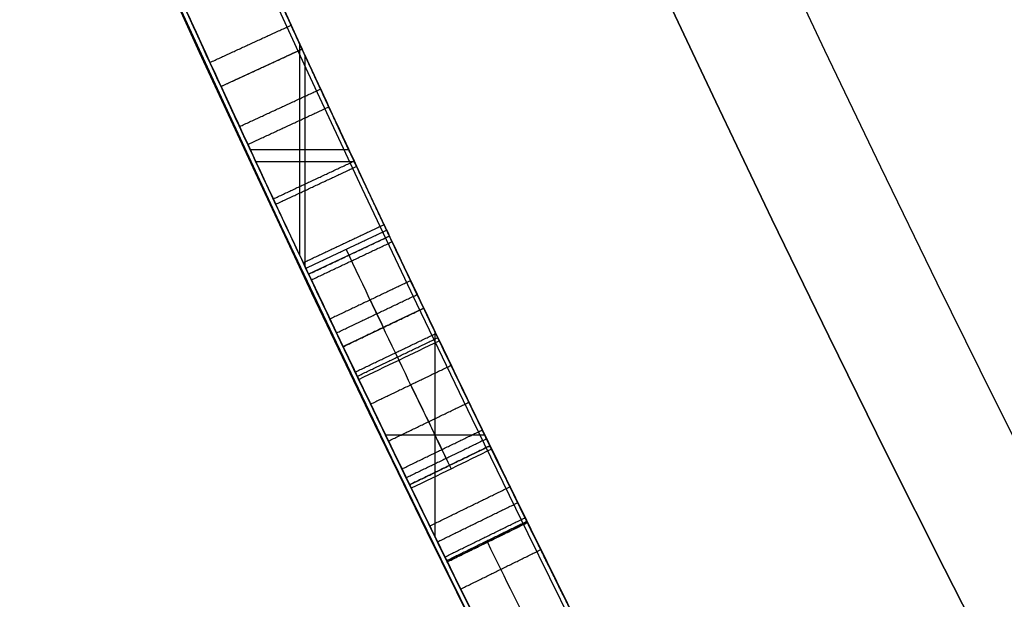
# Model space of a CAD drawing. Units: millimetres. Extents: x -68 to 67, y -67 to 68.
# Drawn here: x -22 to -21, y -11 to -10 of the extents above; entities that cross this region are included whole.
import ezdxf

# ---------------------------------------------------------------- set-up
doc = ezdxf.new("R2010")
doc.units = ezdxf.units.MM
doc.layers.add('Livello 01', color=18, linetype='Continuous', true_color=0x000000)

# ---------------------------------------------------------------- blocks, each defined once
blk = doc.blocks.new('10CI16160YY')
at = {"layer": 'Livello 01'}
for centre, radius in [((0, 0, -26), 29.95), ((0, 0, -35.5), 24), ((0, 0, -32.24999999999999), 24), ((0, 0, -36), 23.5), ((0, 0, -28.5), 22.9), ((0, 0, -26), 22.9), ((0, 0, -27.24999999999999), 22.9)]:
    blk.add_circle(centre, radius, dxfattribs=at)
at = {"layer": 'Livello 01', "extrusion": (0, 0, -1)}
blk.add_circle((0, 0), 29.95, dxfattribs=at)
at = {"layer": 'Livello 01'}
for centre, radius, end in [((0, 0, -13), 29.95, 157.0149300520286), ((0, 0, -29), 24, 180)]:
    blk.add_arc(centre, radius, 0, end, dxfattribs=at)
at = {"layer": 'Livello 01', "extrusion": (0, 0, -1)}
blk.add_arc((0, 0, 28.5), 23.5, 1.4e-14, 180, dxfattribs=at)
blk = doc.blocks.new('10PT01360YY_oa_0')
at = {"layer": 'Livello 01', "extrusion": (0, 0, -1)}
for centre in [(0, 0, -0.199999999999999), (0, 0, -0.099999999999999)]:
    blk.add_circle(centre, 24, dxfattribs=at)
at = {"layer": 'Livello 01'}
blk.add_circle((0, 0), 24, dxfattribs=at)
blk = doc.blocks.new('10OR1116000')
at = {"layer": 'Livello 01', "color": 250, "true_color": 0x333333}
for centre, radius in [((0, 0, 0.89), 23.865), ((0, 0, 1.78), 22.975), ((0, 0), 22.975), ((0, 0, 0.89), 22.085)]:
    blk.add_circle(centre, radius, dxfattribs=at)
blk = doc.blocks.new('10PM04460YY_oa_1')
at = {"layer": 'Livello 01'}
for centre, radius in [((0, 0, -10.5), 26.25), ((0, 0, -8.99999999999999), 24)]:
    blk.add_circle(centre, radius, dxfattribs=at)
at = {"layer": 'Livello 01', "extrusion": (0, 0, -1)}
for centre, radius in [((0, 0, 8.99999999999999), 26.25), ((0, 0, 9.749999999999995), 26.25), ((0, 0, -1.5), 24), ((9e-16, 0, 3.749999999999995), 24), ((0, 0), 22.5), ((0, 0, 10.5), 22.5), ((0, 0, 5.250000000000001), 22.5)]:
    blk.add_circle(centre, radius, dxfattribs=at)
blk = doc.blocks.new('10PM06160YY_oa_2')
at = {"layer": 'Livello 01'}
for p, q in [((-10.21454172592729, 22.15904188653681, 35.32648861403455), (-10.2564046018532, 22.2498576319734, 35.32648861403455)), ((-10.3270232375279, 22.10684489138054, 36.628679335684), (-10.3270232375279, 22.21716883519495, 36.628679335684)), ((-10.3404989370861, 22.10054482885255, 35.2240401604263), (-10.3404989370861, 22.21090006578124, 35.2240401604263)), ((-10.23547316389024, 22.2044497592551, 35.42893706764281), (-10.23547316389024, 22.2044497592551, 35.2240401604263)), ((-10.44518800117028, 22.1618602021628, 36.628679335684), (-10.20842555832148, 22.1618602021628, 36.628679335684)), ((-10.42373591906839, 22.0614081483826, 35.92635974805515), (-10.4664561482449, 22.1518237555481, 35.92635974805515)), ((-10.45839047060597, 22.155632890178, 35.2240401604263), (-10.22193383052664, 22.155632890178, 35.2240401604263)), ((-10.50459011641751, 22.0230240086611, 32.33035459341595), (-10.5476417152553, 22.1132823037786, 32.33035459341595)), ((-10.44509603365665, 22.10661595196535, 36.628679335684), (-10.44509603365665, 22.10661595196535, 35.2240401604263)), ((-10.64660560655805, 21.95472133866439, 32.2369267583644), (-10.64660560655805, 22.06580587829068, 32.2369267583644)), ((-10.64660560655805, 21.95472133866439, 32.4237824284675), (-10.64660560655805, 22.06580587829068, 32.4237824284675)), ((-10.5261159158364, 22.06815315621985, 32.4237824284675), (-10.5261159158364, 22.06815315621985, 32.2369267583644)), ((-10.76127690756868, 22.01010947993285, 32.2369267583644), (-10.53162288924977, 22.01010947993285, 32.2369267583644)), ((-10.76127690756868, 22.01010947993285, 32.4237824284675), (-10.53162288924977, 22.01010947993285, 32.4237824284675)), ((-10.74458590854879, 21.90693665608711, 31.99208139753965), (-10.7886210966986, 21.9967191833662, 31.99208139753965)), ((-10.76660350262369, 21.95182791972665, 32.2369267583644), (-10.76660350262369, 21.95182791972665, 31.7472360367149))]:
    blk.add_line(p, q, dxfattribs=at)
at = {"layer": 'Livello 01', "extrusion": (0, 0, -1)}
for centre, radius in [((-3.3e-15, 0, -3.00000000000002), 28.5), ((-3.3e-15, 0), 28.5), ((-3.3e-15, 0, -1.50000000000002), 28.5), ((0, 0, -12.375), 26.75), ((0, 0, -7.687500000000007), 26.75), ((0, 0, -100), 24.5), ((0, 0, -56.75), 24.5), ((0, 0, -12), 23.188)]:
    blk.add_circle(centre, radius, dxfattribs=at)
at = {"layer": 'Livello 01'}
for centre, radius in [((0, 0, 13.5), 24.5), ((0, 0, 3.00000000000002), 24.5), ((0, 0), 24.5), ((0, 0, 1.50000000000002), 24.5), ((0, 0, 56), 23.2), ((0, 0, 10), 23.188), ((0, 2e-16, 11), 23.188), ((0, 0, 6.500000000000012), 23.188)]:
    blk.add_circle(centre, radius, dxfattribs=at)
at = {"layer": 'Livello 01', "extrusion": (0, 0, -1)}
for centre, radius, start, end in [((0, 0, -3.00000000000002), 26.75, 1.4e-14, 180), ((1.9e-15, -7.1e-15, -42.75), 24.49999999999997, 47.02864357636389, 132.9713564236362), ((1.9e-15, -7.1e-15, -22.75), 24.49999999999997, 47.02864357636389, 132.9713564236362), ((0, 5.3e-15, -43.25), 24.40000000000001, 47.0286435763639, 132.9713564236361), ((0, 5.3e-15, -42.75), 24.40000000000001, 47.0286435763639, 132.9713564236361), ((0, 5.3e-15, -23.25), 24.40000000000001, 47.0286435763639, 132.9713564236361), ((0, 5.3e-15, -22.75), 24.40000000000001, 47.0286435763639, 132.9713564236361), ((0, 0, -43), 24.4, 47.02864357636392, 132.9713564236361), ((0, 0, -23), 24.4, 47.02864357636392, 132.9713564236361), ((0, 0, -100), 23.4, 0, 270), ((1.375611e-10, 3.033165e-10, -35.2240401604263), 24.49999999966696, 64.70985887285, 65.2519544392161), ((3.874447e-10, 8.280949e-10, -36.628679335684), 24.39999999908573, 64.70985887285403, 65.32162212466004), ((-2.637535e-10, -5.475158e-10, -35.2240401604263), 24.4000000006077, 64.7098588728514, 65.25195443919662), ((-2.643219e-10, -5.431957e-10, -32.2369267583644), 24.5000000006041, 63.87366528684065, 64.49968948456952), ((7.5318e-12, 1.2335e-11, -30.0139886140345), 24.3999999999856, 62.00895371300054, 64.74318553160639), ((3.034302e-10, 6.336904e-10, -32.4237824284675), 24.3999999992974, 63.87366528682066, 64.49968948458304), ((3.034302e-10, 6.336904e-10, -32.2369267583644), 24.3999999992974, 63.87366528682066, 64.49968948458304), ((-9.9476e-12, -2.28511e-11, -29.8181123253747), 24.40000000002489, 62.04648910301388, 64.09834376698093)]:
    blk.add_arc(centre, radius, start, end, dxfattribs=at)
at = {"layer": 'Livello 01'}
for centre, radius, start, end in [((-1.9e-15, -7.1e-15, 43.25), 24.49999999999997, 47.02864357636386, 132.9713564236361), ((-1.9e-15, -7.1e-15, 23.25), 24.49999999999997, 47.02864357636386, 132.9713564236361), ((0, 0, 3.00000000000002), 23.188, 90, 0), ((3.3e-15, 0, 12), 23, 90, 269.9999999999999), ((-3.228706e-10, 6.939445e-10, 36.628679335684), 24.4999999992346, 114.6783778753463, 115.2901411271485), ((-1.14539e-11, 2.44427e-11, 30.0139886140345), 24.49999999997301, 115.2568144683974, 117.9910462870047), ((2.643219e-10, -5.431957e-10, 32.4237824284675), 24.5000000006041, 115.5003105154305, 116.1263347131593), ((-4.57021e-11, 8.71978e-11, 29.8181123253747), 24.49999999990155, 115.9016562330146, 117.9535108969919)]:
    blk.add_arc(centre, radius, start, end, dxfattribs=at)
for points, degree, knots in [([(-9.11078610983702, 22.7429896113242, 33.218885762741), (-9.158554049698445, 22.72385389133347, 33.3972186946287), (-9.408340770628458, 22.62363860737154, 33.68864256815994), (-9.952944197527511, 22.3898019796179, 33.70885067296171), (-10.38623473441102, 22.19007770511935, 33.3659029221895), (-10.43183953000514, 22.16796343345282, 32.7717733971743), (-10.17798284852154, 22.28745683019839, 32.2620037059186), (-9.640370769644042, 22.52647740302711, 32.14339518506339), (-9.153305957466339, 22.72668004792388, 32.422429351877), (-9.095965337507689, 22.74892296360182, 32.8167990252365), (-9.10434274618312, 22.7455697479756, 33.0011020160964)], 3, [-4.720884067578386, -4.720884067578386, -4.720884067578386, -4.720884067578386, -4.13077379220171, -3.540663250458607, -2.950552708715504, -2.360442166972401, -1.770331625229309, -1.180221083486206, -0.5901105417431008, 0, 0, 0, 0]), ([(-9.06718216354564, 22.6527306877798, 33.0011020160964), (-9.058855663169364, 22.6560635264003, 32.8171682577843), (-9.11528762069092, 22.63417846023191, 32.42363684513069), (-9.600435904811958, 22.43479463890831, 32.14303608787489), (-10.13730026637983, 22.19609738802121, 32.26249024874589), (-10.38895986990664, 22.0776210693549, 32.7721274439735), (-10.34424834949032, 22.099309901596, 33.3644497146971), (-9.913450672927372, 22.29791940176079, 33.7089253467194), (-9.369346371728255, 22.5315521650941, 33.68863471509211), (-9.121079420255622, 22.63114063320532, 33.39687091195898), (-9.07359922775605, 22.6501610822984, 33.218885762741)], 3, [-4.711499416949152, -4.711499416949152, -4.711499416949152, -4.711499416949152, -4.122561956535963, -3.533624496122769, -2.944687035709583, -2.355749575296396, -1.76681211488321, -1.177874654470012, -0.5889371940568261, 0, 0, 0, 0]), ([(-10.2564046018532, 22.2498576319734, 35.4289370676428), (-10.149141189537, 22.2993023059073, 35.2737206093899), (-9.88641140252494, 22.4183710296533, 35.1519838175453), (-9.52605667967952, 22.5727196615036, 35.2314302606948), (-9.32993520059768, 22.6540524727653, 35.4535122547151), (-9.32983901046055, 22.6539865846377, 35.7570571428171), (-9.32986972988465, 22.6540091008433, 36.1415174374657), (-9.32985821010061, 22.6540006572662, 36.4344225637727), (-9.32985821010061, 22.6540006572662, 36.628679335684)], 3, [0, 0, 0, 0, 0.5976331210348683, 0.8964496815523025, 1.195266242069747, 1.494082802587183, 1.79289936310462, 2.390532484139495, 2.390532484139495, 2.390532484139495, 2.390532484139495]), ([(-9.56568295236866, 22.5554363658689, 36.628679335684), (-9.56568295236867, 22.5554363658689, 36.5061567076778), (-9.56553601011356, 22.5554938124839, 36.2616236971298), (-9.56608704357019, 22.5552783876778, 35.953396206623), (-9.56498380149491, 22.5557097356721, 35.7121927593644), (-9.5918179192327, 22.5444764145777, 35.4521370490211), (-9.90562079502401, 22.4097011845098, 35.345089260428), (-10.2341175719511, 22.2603688141027, 35.5419830824896), (-10.2280572161686, 22.2628354902846, 35.9297204985498), (-10.229710040473, 22.2621627604168, 36.273435013385), (-10.2293427461831, 22.262312255943, 36.5109633377943), (-10.2293427461831, 22.262312255943, 36.628679335684)], 3, [-3.033897720956154, -3.033897720956154, -3.033897720956154, -3.033897720956154, -2.654660505836636, -2.275423290717118, -2.08580468315736, -1.896186075597601, -1.516948860478072, -1.137711645358554, -0.758474430239038, -0.379237215119519, 0, 0, 0, 0]), ([(-9.29177715618183, 22.561535348461, 36.628679335684), (-9.29177715618183, 22.561535348461, 36.4351112159309), (-9.29160681313691, 22.5616177559425, 36.1433213407337), (-9.29206106125673, 22.5613980026586, 35.7600189560747), (-9.29069883623489, 22.5620570486254, 35.4581652146275), (-9.48356725137025, 22.4821058440351, 35.2327268970109), (-9.84456928278301, 22.327548115698, 35.1513626644734), (-10.1074817890454, 22.2083927654265, 35.2733801239949), (-10.2145417259273, 22.1590418865368, 35.4289370676428)], 3, [0, 0, 0, 0, 0.5968464509265902, 0.8952696763898846, 1.19369290185318, 1.492116127316473, 1.790539352779765, 2.387385803706361, 2.387385803706361, 2.387385803706361, 2.387385803706361]), ([(-10.2293427461831, 22.262312255943, 36.628679335684), (-10.2293427461831, 22.262312255943, 36.3917542586783), (-10.2293427461831, 22.262312255943, 36.1548291816727), (-10.2293427461831, 22.262312255943, 35.7994415661642), (-10.2322006613211, 22.261086774591, 35.6711262086688), (-10.1183673227317, 22.3130580038166, 35.4650564503797), (-10.0069263476703, 22.3635202412269, 35.4097894782552), (-9.83545943013067, 22.4391987585368, 35.3933145024989), (-9.77720707108476, 22.4646203989711, 35.3982647206605), (-9.67754563938625, 22.50773329721, 35.4406105875752), (-9.62834294493273, 22.5287782220497, 35.483703368933), (-9.58844085414412, 22.5457759014291, 35.5615298146938), (-9.58031823340173, 22.5492245450023, 35.5886444298471), (-9.57110737920918, 22.5531356704524, 35.6557205136223), (-9.56999969989116, 22.5536052351522, 35.6762366427298), (-9.56662528247023, 22.5550367781523, 35.7506133958362), (-9.56627947695478, 22.5551833760481, 35.7711031981371), (-9.56554675528179, 22.5554941296102, 35.8387268707448), (-9.56568295236866, 22.5554363658689, 35.8659310806285), (-9.56568295236866, 22.5554363658689, 36.1405202724484), (-9.56568295236866, 22.5554363658689, 36.3845995540662), (-9.56568295236866, 22.5554363658689, 36.628678835684), (-9.56568295236866, 22.5554363658689, 36.62867900235067), (-9.56568295236866, 22.5554363658689, 36.62867916901733), (-9.56568295236866, 22.5554363658689, 36.628679335684)], 3, [-1e-16, -1e-16, -1e-16, -1e-16, 0.249999957322617, 0.249999957322617, 0.374999935983926, 0.374999935983926, 0.499999914645235, 0.499999914645235, 0.562499903975889, 0.562499903975889, 0.624999893306543, 0.624999893306543, 0.656249887971871, 0.656249887971871, 0.687499882637198, 0.687499882637198, 0.718749877302525, 0.718749877302525, 0.749999871967852, 0.749999871967852, 0.99999982929047, 0.99999982929047, 0.99999982929047, 1, 1, 1, 1]), ([(-10.1875903268109, 22.1714456753065, 36.628679335684), (-10.1875903268109, 22.1714456753065, 36.5117521395938), (-10.1883644748151, 22.1711150007341, 36.2757303873088), (-10.1848808087962, 22.1726030363101, 35.9347019195084), (-10.1976542508655, 22.1671469058648, 35.5481588895136), (-9.919598856533568, 22.2933175921545, 35.3845157155115), (-9.69238205048276, 22.3925991176473, 35.3979550942444), (-9.544695413003549, 22.4557789644427, 35.5163082955968), (-9.52649751338186, 22.46341661870539, 35.7084802642653), (-9.526719277252349, 22.4633492431472, 35.951590946656), (-9.526610283473829, 22.4633821301655, 36.2602711607023), (-9.526639348481448, 22.463373360294, 36.5057549087584), (-9.52663934848144, 22.463373360294, 36.628679335684)], 3, [-2.988453157748804, -2.988453157748804, -2.988453157748804, -2.988453157748804, -2.614896513030203, -2.241339868311603, -1.867783223593, -1.494226578874402, -1.307448256515098, -1.120669934155804, -0.9338916117964999, -0.7471132894371959, -0.373556644718598, 0, 0, 0, 0]), ([(-10.46001291406, 22.1548669559918, 30.2317723610498), (-10.50836332846563, 22.13203919724182, 30.41227985653808), (-10.69491198304076, 22.04375466162411, 30.64022082650214), (-11.03278964704251, 21.87588425222835, 30.6949132007464), (-11.36555746132021, 21.70569791776255, 30.6754388450313), (-11.7334278889992, 21.50828343321963, 30.3857729135293), (-11.784477313821, 21.47947354330839, 29.7839378899919), (-11.52281683768109, 21.62289478526705, 29.2738490088063), (-10.99773756418879, 21.89596947940484, 29.1602702879379), (-10.5061735517056, 22.13388146435826, 29.4270597225882), (-10.4535695503068, 22.15790792599559, 29.8267822538935), (-10.4535695503068, 22.1579079259956, 30.0139886140345)], 3, [-4.756552587095664, -4.756552587095664, -4.756552587095664, -4.756552587095664, -4.161983746067333, -3.86469919277681, -3.567414639486286, -2.97284553290524, -2.378276426324194, -1.783707319743138, -1.189138213162092, -0.5945691065810482, 0, 0, 0, 0]), ([(-10.4535695503068, 22.1579079259956, 30.0139886140345), (-10.4535695503068, 22.1579079259956, 29.9222038777263), (-10.4547423988761, 22.1573635993214, 29.8219490170178), (-10.4909172535628, 22.1402587039603, 29.6464953895944), (-10.5271956680337, 22.1230893602264, 29.5531131504925), (-10.624872962725, 22.0763449420321, 29.4087184642143), (-10.6922347545053, 22.0438857482105, 29.3445308675853), (-10.8401956611814, 21.9715029288602, 29.2571906550187), (-10.9191304456478, 21.9324385992009, 29.2330151194736), (-11.1772289169796, 21.8026751598191, 29.2043445171572), (-11.3456899604554, 21.7151663464105, 29.2395127724303), (-11.5472246446083, 21.6082712297794, 29.3914221066041), (-11.6077242360083, 21.5757527517651, 29.4595770756178), (-11.6933536292398, 21.5294646855434, 29.6184386383317), (-11.718702966508, 21.5156281196578, 29.7021749787536), (-11.7396316920701, 21.5042114685637, 29.8508942260914), (-11.7423887737212, 21.5027046423862, 29.8915547520466), (-11.7441881848107, 21.5017219061792, 29.9885858277238), (-11.7424693784585, 21.5026611686748, 30.0348621408352), (-11.7337908811046, 21.5073981689413, 30.1228389957647), (-11.7248255391651, 21.5122905764644, 30.1762700971454), (-11.7012729486421, 21.5251107117123, 30.2650843886864), (-11.6860784825984, 21.5333698780446, 30.3066231103387), (-11.6302053330069, 21.563629526047, 30.4226340029407), (-11.5716360547124, 21.595209797623, 30.497442036045), (-11.4366104034547, 21.6670207842626, 30.6056875236412), (-11.3640027141804, 21.7052685059439, 30.6407523124553), (-11.193348634766, 21.7937648180299, 30.6847359328496), (-11.1137618305493, 21.8344395276331, 30.6894632284394), (-10.9495910971343, 21.9172285272934, 30.681777251985), (-10.8584995490561, 21.9624519752164, 30.6638857311068), (-10.7158653703571, 22.0323974770092, 30.6026838089966), (-10.6366863370165, 22.0706761467899, 30.5452526388438), (-10.52487804810743, 22.12421261621368, 30.40763288542282), (-10.48590870839165, 22.14264073298494, 30.3284498687887), (-10.46001291405999, 22.15486695599177, 30.2317723610498)], 3, [0, 0, 0, 0, 0.0624999934095834, 0.0624999934095834, 0.124999986819167, 0.124999986819167, 0.18749998022875, 0.18749998022875, 0.249999973638334, 0.249999973638334, 0.374999960457501, 0.374999960457501, 0.437499953867084, 0.437499953867084, 0.499999947276668, 0.499999947276668, 0.531249943981459, 0.531249943981459, 0.562499940686251, 0.562499940686251, 0.593749937391043, 0.593749937391043, 0.624999934095834, 0.624999934095834, 0.687499927505418, 0.687499927505418, 0.749999920915001, 0.749999920915001, 0.812499914324585, 0.812499914324585, 0.874999907734168, 0.874999907734168, 0.937499901143752, 0.937499901143752, 0.9999999466726659, 0.9999999466726659, 0.9999999466726659, 0.9999999466726659]), ([(-10.5167139163139, 22.1280077820487, 33.6389886216732), (-10.57911829195026, 22.0983490359036, 33.6521895413282), (-10.70352989157492, 22.03861696427015, 33.66887735861052), (-10.9004482618096, 21.94181153366729, 33.6491169402197), (-11.0318666403732, 21.8757668192414, 33.4764543804004), (-11.0216441851725, 21.8808747776928, 33.1869436956336), (-11.0294422439385, 21.876966698045, 32.8436217138973), (-11.0257344987604, 21.8788294650981, 32.5632541350925), (-11.0257344987604, 21.8788294650981, 32.4237824284675)], 3, [0, 0, 0, 0, 0.2136906341525379, 0.4273813095223504, 0.6410719848921528, 0.854762660261952, 1.282144011001559, 1.709525361741164, 1.709525361741164, 1.709525361741164, 1.709525361741164]), ([(-11.0257344987604, 21.8788294650981, 32.4237824284675), (-11.0257344987604, 21.8788294650981, 32.69984826194581), (-11.0290825087483, 21.8771422938978, 32.99007586782319), (-11.0246268853672, 21.8793876293237, 33.3333881284962), (-11.0199000474958, 21.8817729593972, 33.4192772858474), (-11.0016778236147, 21.8909371953609, 33.5003541476259), (-10.985145550148, 21.8992500806461, 33.5387655358943), (-10.9421880816056, 21.9207458093784, 33.5905826708269), (-10.9143755439118, 21.934614504753, 33.6111506898489), (-10.77947954397391, 22.00153023165991, 33.6790022930835), (-10.63270758814527, 22.07287980701437, 33.66352574020418), (-10.51671391631389, 22.12800778204869, 33.63898862167321)], 3, [-8e-16, -8e-16, -8e-16, -8e-16, 0.499999976760517, 0.499999976760517, 0.624999970950647, 0.624999970950647, 0.687499968045711, 0.687499968045711, 0.749999965140776, 0.749999965140776, 0.9999999794636919, 0.9999999794636919, 0.9999999794636919, 0.9999999794636919]), ([(-10.7886210966986, 21.9967191833662, 32.4237824284675), (-10.78862109871284, 21.99671918236883, 32.52590335495056), (-10.78762687759234, 21.99720571000575, 32.72963882386914), (-10.79135522693648, 21.99538122139357, 32.9868400802554), (-10.78389854234785, 21.99903019163623, 33.18728405286452), (-10.80664144565148, 21.9879008248162, 33.35204897767833), (-10.69163896649163, 22.04420667158479, 33.45956487333689), (-10.59379772408674, 22.09126670944289, 33.43436719011137), (-10.5476416790839, 22.1132823210317, 33.4289373133881)], 3, [-1.260489656879617, -1.260489656879617, -1.260489656879617, -1.260489656879617, -0.9453672426597157, -0.6302448284398108, -0.4726836213298583, -0.3151224142199049, -0.1575612071099524, 0, 0, 0, 0]), ([(-11.153311818348, 21.8140696680536, 35.4366690264056), (-11.09744449815043, 21.84263406038034, 35.33424564355697), (-10.9414079491361, 21.92205769153694, 35.12954528812097), (-10.70680763067207, 22.03690807027291, 35.20921054035693), (-10.6120747812821, 22.082433489914, 35.2678547961837)], 3, [0, 0, 0, 0, 0.3914609088214902, 0.7829217128768663, 0.7829217128768663, 0.7829217128768663, 0.7829217128768663]), ([(-10.4109019194892, 22.0674674854813, 30.0139886140345), (-10.41090191948926, 22.06746748548132, 29.8271441012443), (-10.46267697958909, 22.04382565972477, 29.4281782635854), (-10.95223596545237, 21.8069170915616, 29.15995413287679), (-11.47659080358883, 21.53421175740159, 29.27425355931519), (-11.73610450377206, 21.39194876031782, 29.7843977067967), (-11.68594536552977, 21.42026743818295, 30.3843971883889), (-11.32005798564478, 21.61663947888371, 30.6752870899258), (-10.98794663330118, 21.78650342801051, 30.69497438609761), (-10.65073368181861, 21.95403762309399, 30.64007515596551), (-10.46536753768151, 22.04175368674785, 30.41188808115352), (-10.4173189837985, 22.0644389276, 30.2317723610498)], 3, [-4.746433700959018, -4.746433700959018, -4.746433700959018, -4.746433700959018, -4.153129455143619, -3.55982520932822, -2.96652096351282, -2.373216717697421, -1.779912471882023, -1.186608226066623, -0.8899561031589186, -0.5933039802512243, 0, 0, 0, 0]), ([(-10.41090248576651, 22.06746722237023, 30.01057744891382), (-10.41093340680304, 22.06745284792569, 29.91972462977704), (-10.41229288652128, 22.06681998200609, 29.82086345961544), (-10.4480971831401, 22.049890301087, 29.6464953895944), (-10.4842275224499, 22.0327910363071, 29.5531131504925), (-10.5815061343057, 21.9862374116565, 29.4087184642143), (-10.6485929799971, 21.9539107043403, 29.3445308675853), (-10.7959499646052, 21.881823325069, 29.2571906550187), (-10.8745625662778, 21.8429184416531, 29.2330151194736), (-11.1316075744613, 21.7136846489627, 29.2043445171572), (-11.2993810218413, 21.6265330143843, 29.2395127724303), (-11.5000931154467, 21.5200742043518, 29.3914221066041), (-11.5603457697389, 21.4876884548191, 29.4595770756178), (-11.6456256552429, 21.4415893194799, 29.6184386383317), (-11.6708715258284, 21.4278092293735, 29.7021749787536), (-11.6917148280209, 21.4164391768553, 29.8508942260914), (-11.6944606562775, 21.4149385009887, 29.8915547520466), (-11.6962527228319, 21.4139597759499, 29.9885858277238), (-11.6945409320158, 21.414895204721, 30.0348621408352), (-11.6858978571001, 21.4196128702925, 30.1228389957647), (-11.6769691083929, 21.4244853088054, 30.1762700971454), (-11.6535126508926, 21.4372531169706, 30.2650843886864), (-11.6383802030776, 21.4454785724199, 30.3066231103387), (-11.5827351071579, 21.475614711655, 30.4226340029407), (-11.5244048871422, 21.5070660841634, 30.497442036045), (-11.3899303609916, 21.578583964735, 30.6056875236412), (-11.3176190296327, 21.6166755732665, 30.6407523124553), (-11.1476614974813, 21.7048106759155, 30.6847359328496), (-11.0683995373634, 21.7453193662959, 30.6894632284394), (-10.9048988885745, 21.8277704516717, 30.681777251985), (-10.8141791427334, 21.8728093140931, 30.6638857311068), (-10.6721271443556, 21.9424693240418, 30.6026838089966), (-10.593271290743, 21.980591754354, 30.5452526388438), (-10.48191936219625, 22.03390970757633, 30.40763288542212), (-10.44310876805472, 22.05226275530051, 30.32844869563624), (-10.41731898379851, 22.06443892760003, 30.23177236104981)], 3, [0.0007733933061335, 0.0007733933061335, 0.0007733933061335, 0.0007733933061335, 0.0624999934095834, 0.0624999934095834, 0.124999986819167, 0.124999986819167, 0.18749998022875, 0.18749998022875, 0.249999973638334, 0.249999973638334, 0.374999960457501, 0.374999960457501, 0.437499953867084, 0.437499953867084, 0.499999947276668, 0.499999947276668, 0.531249943981459, 0.531249943981459, 0.562499940686251, 0.562499940686251, 0.593749937391043, 0.593749937391043, 0.624999934095834, 0.624999934095834, 0.687499927505418, 0.687499927505418, 0.749999920915001, 0.749999920915001, 0.812499914324585, 0.812499914324585, 0.874999907734168, 0.874999907734168, 0.937499901143752, 0.937499901143752, 0.9999999466732978, 0.9999999466732978, 0.9999999466732978, 0.9999999466732978]), ([(-10.702280890513, 22.038856225779, 29.8181123253747), (-10.71318495954448, 22.03356110481496, 29.7078606368263), (-10.78564061526138, 21.99866274344937, 29.4843067016549), (-11.19866064642949, 21.79330371531389, 29.3344018621735), (-11.4704750453861, 21.648982752799, 29.5960919424801), (-11.4844973853584, 21.6415415302537, 29.8181123253747)], 3, [0, 0, 0, 0, 0.3650148098431418, 0.730029619686289, 1.460059239372581, 1.460059239372581, 1.460059239372581, 1.460059239372581]), ([(-10.6945490088723, 22.0426092261517, 35.4869267127922), (-10.79835258595968, 21.99224620245254, 35.42558833663868), (-11.01501621951833, 21.88461445434477, 35.4150584911762), (-11.1149042373588, 21.83364376728751, 35.6715397607799), (-11.1374379265521, 21.8221959791389, 35.9223208104409), (-11.1328177299269, 21.8245299259124, 36.2450015868619), (-11.1301159420594, 21.825913935419, 36.500564098282), (-11.1301159420594, 21.825913935419, 36.628679335684)], 3, [-1.611216681082287, -1.611216681082287, -1.611216681082287, -1.611216681082287, -1.20841258562874, -1.007010488023953, -0.8056083904191622, -0.4028041952095806, 0, 0, 0, 0]), ([(-10.9807315008063, 21.7895281203426, 32.4237824284675), (-10.9807315008063, 21.78952812034259, 32.5632163066631), (-10.98436693752939, 21.78770115147719, 32.8435471771078), (-10.97681352588109, 21.79148834828828, 33.1866282451765), (-10.98657870515439, 21.78660601933687, 33.47634070687031), (-10.85720200712518, 21.85163697171006, 33.6486112456212), (-10.65896887455401, 21.94909040202278, 33.6690128339491), (-10.53601890351208, 22.0081133453959, 33.65220667957843), (-10.4737885533902, 22.0376893829383, 33.6389886216732)], 3, [0, 0, 0, 0, 0.4268364945643313, 0.8536729891286624, 1.067091236410828, 1.280509483692996, 1.493927730975163, 1.707345937145968, 1.707345937145968, 1.707345937145968, 1.707345937145968]), ([(-10.9807315008063, 21.7895281203426, 32.42378242846752), (-10.9807315008063, 21.7895281203426, 32.69984826194581), (-10.9840658454473, 21.7878478355554, 32.99007586782319), (-10.979628408284, 21.7900840063469, 33.3333881284962), (-10.9749208636285, 21.7924596003793, 33.4192772858474), (-10.9567730161714, 21.8015864312982, 33.5003541476259), (-10.9403082213719, 21.8098653864394, 33.5387655358943), (-10.8975260894358, 21.8312733775034, 33.5905826708269), (-10.8698270723039, 21.8450854659581, 33.6111506898489), (-10.73548166828385, 21.91172806744922, 33.67900229308368), (-10.58930492502021, 21.9827882529824, 33.6635249210327), (-10.47378855339021, 22.03768938293832, 33.63898862167321)], 3, [1.8e-15, 1.8e-15, 1.8e-15, 1.8e-15, 0.499999976760517, 0.499999976760517, 0.624999970950647, 0.624999970950647, 0.687499968045711, 0.687499968045711, 0.749999965140776, 0.749999965140776, 0.999999979464535, 0.999999979464535, 0.999999979464535, 0.999999979464535]), ([(-10.68450777344475, 22.04747754271359, 33.435566826373), (-10.66270277804853, 22.0024829433824, 33.435566826373), (-10.6408977826523, 21.9574883440512, 33.435566826373), (-10.64089778243508, 21.95748834360296, 33.435566826373), (-10.64089778221785, 21.95748834315472, 33.435566826373)], 2, [5.641375302e-06, 5.641375302e-06, 5.641375302e-06, 1, 1, 1.000000009962059, 1.000000009962059, 1.000000009962059]), ([(-10.5045900803938, 22.0230240258438, 33.4289373133881), (-10.55071165959284, 22.00102485383092, 33.43438537324639), (-10.64872719070359, 21.95387735436455, 33.45971718159402), (-10.76249375231379, 21.8981723999921, 33.3511413866952), (-10.73989283824188, 21.90923348581982, 33.18676984749073), (-10.74730296900286, 21.90560690277838, 32.9863869811653), (-10.7435978965989, 21.90742019777671, 32.72942216627027), (-10.74458591055549, 21.90693665509349, 32.52582707076968), (-10.7445859085488, 21.9069366560871, 32.4237824284675)], 3, [-1.259382195755839, -1.259382195755839, -1.259382195755839, -1.259382195755839, -1.101959421286359, -0.9445366468168797, -0.7871138723474, -0.6296910978779204, -0.3148455489389613, 0, 0, 0, 0]), ([(-10.74841799085331, 22.0163906860042, 33.4100495983069), (-10.72648267512258, 21.97145974999485, 33.4100495983069), (-10.70454735939185, 21.9265288139855, 33.4100495983069), (-10.70454735910898, 21.92652881340608, 33.4100495983069), (-10.7045473588261, 21.92652881282666, 33.4100495983069)], 2, [1.05826794426e-05, 1.05826794426e-05, 1.05826794426e-05, 1, 1, 1.000000012895677, 1.000000012895677, 1.000000012895677]), ([(-10.50459010418211, 22.02302401449716, 33.42893706619735), (-10.55199725794912, 22.00041164672398, 33.43453723589602), (-10.59178532572833, 21.98128890929778, 33.44124916383625), (-10.6654540090017, 21.9455880624517, 33.4327256578858), (-10.6861138776563, 21.9355280532135, 33.4255767229889), (-10.7229808411274, 21.9175295747575, 33.3945224736249), (-10.7357458723453, 21.9112704930463, 33.3669705554876), (-10.7458449577457, 21.9063203748183, 33.3044168451095), (-10.7445859085488, 21.9069366560871, 33.2440344476743), (-10.7445859085488, 21.9069366560871, 33.1415029452735), (-10.7445859085488, 21.9069366560871, 33.090237194073), (-10.7445859085488, 21.9069366560871, 32.83390843807091), (-10.7445859085488, 21.9069366560871, 32.62884543326922), (-10.7445859085488, 21.9069366560871, 32.4237824284675)], 3, [-1.0753823e-08, -1.0753823e-08, -1.0753823e-08, -1.0753823e-08, 0.125, 0.125, 0.1875, 0.1875, 0.25, 0.25, 0.375, 0.375, 0.5, 0.5, 0.9999999999999972, 0.9999999999999972, 0.9999999999999972, 0.9999999999999972]), ([(-10.78862107559504, 21.99671914033855, 33.03897144287258), (-10.76660349207192, 21.95182789821283, 33.03897144287258), (-10.7445859085488, 21.9069366560871, 33.03897144287258), (-10.74458590825991, 21.9069366554981, 33.03897144287258), (-10.74458590797103, 21.90693665490909, 33.03897144287259)], 2, [4.792430148e-07, 4.792430148e-07, 4.792430148e-07, 1, 1, 1.000000013120733, 1.000000013120733, 1.000000013120733]), ([(-10.78862034439172, 21.99671764950167, 33.19276869647391), (-10.76660312647026, 21.95182715279438, 33.19276869647391), (-10.7445859085488, 21.9069366560871, 33.19276869647391), (-10.74458590821157, 21.90693665539954, 33.19276869647391), (-10.74458590787435, 21.90693665471197, 33.19276869647391)], 2, [1.70842209606e-05, 1.70842209606e-05, 1.70842209606e-05, 1, 1, 1.000000015316214, 1.000000015316214, 1.000000015316214]), ([(-10.78312432590809, 21.99941262685086, 33.3461193186949), (-10.76111828002676, 21.95451654024391, 33.3461193186949), (-10.73911223414543, 21.90962045363696, 33.3461193186949), (-10.7391122338227, 21.90962045297854, 33.3461193186949), (-10.73911223349997, 21.90962045232011, 33.3461193186949)], 2, [1.50705238059e-05, 1.50705238059e-05, 1.50705238059e-05, 1, 1, 1.000000014665392, 1.000000014665392, 1.000000014665392]), ([(-10.568760190338, 21.9923011083226, 35.2678547961837), (-10.66311392792863, 21.94695787705859, 35.20920584542961), (-10.89710698152827, 21.83240227686633, 35.12956806907975), (-11.05224629052996, 21.75343060928611, 35.33442509713848), (-11.1077880966405, 21.7250326490004, 35.4366690264056)], 3, [0, 0, 0, 0, 0.3905133906805837, 0.7810268857844482, 0.7810268857844482, 0.7810268857844482, 0.7810268857844482]), ([(-11.0846868973979, 21.7368285724172, 36.628679335684), (-11.0846868973979, 21.7368285724172, 36.5007577513108), (-11.08739408342911, 21.73544162371682, 36.2456620691887), (-11.09191255369042, 21.73316026002002, 35.9231669903597), (-11.06976901615602, 21.74440767124384, 35.6733601651196), (-10.9716112025731, 21.79450648912669, 35.41573110256262), (-10.75462448469838, 21.902313669614, 35.42538256580138), (-10.650897788428, 21.9526393925756, 35.4869267127922)], 3, [-1.609991997950973, -1.609991997950973, -1.609991997950973, -1.609991997950973, -1.207493973626444, -0.8049959493019144, -0.6037469371396503, -0.402497924977382, 0, 0, 0, 0]), ([(-11.4376218858263, 21.5532087076813, 29.81811232537471), (-11.4228992417418, 21.56102155998, 29.5840484312044), (-11.2547279177578, 21.650525899173, 29.4140589454733), (-10.943436706823, 21.8085931709759, 29.413143844222), (-10.8486513395236, 21.8557433166879, 29.4464022107338), (-10.7012042048062, 21.9283145813474, 29.5966476844853), (-10.6700977650549, 21.9433173679298, 29.7013621134553), (-10.6585981606169, 21.9489016866561, 29.8181118253745), (-10.65859814420057, 21.94890169462803, 29.81811199204123), (-10.65859812778424, 21.94890170259995, 29.81811215870796), (-10.65859811136792, 21.94890171057188, 29.81811232537469)], 3, [-4e-15, -4e-15, -4e-15, -4e-15, 0.499999831638271, 0.499999831638271, 0.749999747457406, 0.749999747457406, 0.999999663276541, 0.999999663276541, 0.999999663276541, 1.000000020165372, 1.000000020165372, 1.000000020165372, 1.000000020165372])]:
    blk.add_open_spline(points, degree=degree, knots=knots, dxfattribs=at)
for points, weights in [([(-10.35643315372836, 22.09308245429677, 32.92598071729714), (-9.719235403089803, 22.39177757408576, 32.92598071729714), (-9.065881541467457, 22.653251242947, 32.92598071729714)], [0.999698774353186, 0.9992916395442474, 0.9997155751941783]), ([(-10.42373591906841, 22.06140814838262, 35.8900210000787), (-10.30623317744376, 22.1169267055039, 35.8900210000787), (-10.18814571685319, 22.17119046989055, 35.8900210000787)], [0.9997508269134656, 0.9996832388824765, 0.9996440125713992]), ([(-11.70009777019971, 21.41185914785934, 29.9274642594872), (-11.06616629333458, 21.75825878591556, 29.92746425948721), (-10.41285174702121, 22.06654749829608, 29.92746425948719)], [0.9997048414853545, 0.9992787988158276, 0.9997284806082857]), ([(-11.3927015364316, 21.69000580225347, 29.5762570937741), (-11.08752045383423, 21.85030253155336, 29.5762570937741), (-10.77795028267695, 22.0019496341607, 29.5762570937741)], [0.9999315122461202, 0.9998353649473993, 0.9999371436729432]), ([(-10.98192131217375, 21.78892847969408, 32.708124435332), (-10.8642617874348, 21.84823050748839, 32.708124435332), (-10.74596868484442, 21.90625839855687, 32.708124435332)], [0.9995466991639309, 0.9995262482224296, 0.9995349429470513])]:
    blk.add_rational_spline(points, weights, degree=2, dxfattribs=at)
for points, degree in [([(-10.2293427461831, 22.262312255943, 36.628679335684), (-10.208466536497, 22.21687896562475, 36.628679335684), (-10.1875903268109, 22.1714456753065, 36.628679335684)], 2), ([(-10.2293427461831, 22.26231225594301, 35.91790410466704), (-10.208466536497, 22.21687896562475, 35.91790410466704), (-10.1875903268109, 22.1714456753065, 35.91790410466704)], 2), ([(-10.2564046018532, 22.2498576319734, 35.2240401604263), (-10.2564046018532, 22.2498576319734, 35.32648861403455), (-10.2564046018532, 22.2498576319734, 35.4289370676428)], 2), ([(-10.2145417259273, 22.1590418865368, 35.4289370676428), (-10.23547316389025, 22.2044497592551, 35.4289370676428), (-10.2564046018532, 22.2498576319734, 35.4289370676428)], 2), ([(-10.2145417259273, 22.1590418865368, 35.2240401604263), (-10.23547316389025, 22.2044497592551, 35.2240401604263), (-10.2564046018532, 22.2498576319734, 35.2240401604263)], 2), ([(-10.30113702394644, 22.22918298124964, 32.5274724568647), (-10.28011429532615, 22.18381730169607, 32.5274724568647), (-10.25909156670586, 22.13845162214251, 32.5274724568647)], 2), ([(-10.32115367365519, 22.21989619338473, 33.32505327944235), (-10.30009009472938, 22.17454946645947, 33.32505327944235), (-10.27902651580356, 22.12920273953421, 33.32505327944235)], 2), ([(-10.38809741545839, 22.18867801575718, 33.0608021623035), (-10.36689721665132, 22.1433949993985, 33.0608021623035), (-10.34569701784426, 22.09811198303981, 33.0608021623035)], 2), ([(-10.38213145098449, 22.19147013008553, 32.78725997110185), (-10.36094342761512, 22.14618141553435, 32.78725997110185), (-10.33975540424576, 22.10089270098317, 32.78725997110185)], 2), ([(-10.2145417259273, 22.1590418865368, 35.4289370676428), (-10.2145417259273, 22.1590418865368, 35.32648861403455), (-10.2145417259273, 22.1590418865368, 35.2240401604263)], 2), ([(-10.7061468698944, 22.0369784498749, 30.2008442841376), (-10.62431907352532, 22.07673255729516, 30.21112639532625), (-10.54227288963667, 22.11602942173803, 30.22143594570732), (-10.46001291406, 22.1548669559918, 30.2317723610498)], 3), ([(-10.47282982621945, 22.14881115164085, 29.7342222033061), (-10.45145670412512, 22.10360949622932, 29.7342222033061), (-10.4300835820308, 22.0584078408178, 29.7342222033061)], 2), ([(-10.4664561482449, 22.1518237555481, 36.628679335684), (-10.4664561482449, 22.1518237555481, 35.92635974805515), (-10.4664561482449, 22.1518237555481, 35.2240401604263)], 2), ([(-10.4664561482449, 22.1518237555481, 35.2240401604263), (-10.44509603365665, 22.10661595196535, 35.2240401604263), (-10.4237359190684, 22.0614081483826, 35.2240401604263)], 2), ([(-10.4664561482449, 22.1518237555481, 36.628679335684), (-10.44509603365665, 22.10661595196535, 36.628679335684), (-10.4237359190684, 22.0614081483826, 36.628679335684)], 2), ([(-10.4173189837985, 22.0644389276, 30.2317723610498), (-10.43866594892925, 22.1096529417959, 30.2317723610498), (-10.46001291406, 22.1548669559918, 30.2317723610498)], 2), ([(-10.4535695503068, 22.1579079259956, 30.0139886140345), (-10.432235734898, 22.11268770573845, 30.0139886140345), (-10.4109019194892, 22.0674674854813, 30.0139886140345)], 2), ([(-10.5476416790839, 22.1132823210317, 33.4289373133881), (-10.53733585794402, 22.11819801411927, 33.49895441578658), (-10.52702660038204, 22.12310650269864, 33.56897151818507), (-10.5167139163139, 22.1280077820487, 33.6389886216732)], 3), ([(-10.4737885533902, 22.0376893829383, 33.6389886216732), (-10.49525123485205, 22.0828485824935, 33.6389886216732), (-10.5167139163139, 22.1280077820487, 33.6389886216732)], 2), ([(-10.5321803530977, 22.12065046534148, 33.53396296428211), (-10.51068610747912, 22.07550628071829, 33.53396296428213), (-10.48919186186055, 22.0303620960951, 33.53396296428215)], 2), ([(-10.5476417152553, 22.1132823037786, 32.2369267583644), (-10.5476417152553, 22.1132823037786, 32.33035459341595), (-10.5476417152553, 22.1132823037786, 32.4237824284675)], 2), ([(-10.5476417152553, 22.1132823037786, 32.4237824284675), (-10.5261159158364, 22.06815315621985, 32.4237824284675), (-10.5045901164175, 22.0230240086611, 32.4237824284675)], 2), ([(-10.5045901164175, 22.0230240086611, 32.2369267583644), (-10.5261159158364, 22.06815315621985, 32.2369267583644), (-10.5476417152553, 22.1132823037786, 32.2369267583644)], 2), ([(-10.5045900803938, 22.0230240258438, 33.4289373133881), (-10.52611587973885, 22.06815317343775, 33.4289373133881), (-10.5476416790839, 22.1132823210317, 33.4289373133881)], 2), ([(-10.58421609583001, 22.09579736525302, 30.21616542996039), (-10.56981580182198, 22.06573505591257, 30.21616542996039), (-10.55541550781395, 22.03567274657216, 30.21616542996043), (-10.54101521380587, 22.00561043723174, 30.21616542996046)], 3), ([(-10.58078221587146, 22.09744437034068, 30.4764427908239), (-10.55918878277785, 22.05234754509505, 30.4764427908239), (-10.53759534968424, 22.00725071984943, 30.4764427908239)], 2), ([(-10.57603431537935, 22.09971715112925, 29.4809158073534), (-10.55445057187858, 22.05461568755553, 29.4809158073534), (-10.5328668283778, 22.0095142239818, 29.4809158073534)], 2), ([(-10.568760190338, 21.9923011083226, 35.2678547961837), (-10.59041748581005, 22.0373672991183, 35.2678547961837), (-10.6120747812821, 22.082433489914, 35.2678547961837)], 2), ([(-10.49525119864773, 22.08284859970026, 33.63898861517623), (-10.50554284838327, 22.07795731727644, 33.56897151458018), (-10.51583107876553, 22.0730588402597, 33.49895441398411), (-10.52611587973887, 22.06815317343768, 33.4289373133881)], 3), ([(-10.4173189837985, 22.0644389276, 30.2317723610498), (-10.49924318247314, 22.02575992423469, 30.22143594847036), (-10.58095448296184, 21.98662345595081, 30.21112639821761), (-10.6624483112418, 21.9470315990591, 30.2008442841376)], 3), ([(-10.65335710696515, 22.06254705041414, 35.37751097377935), (-10.63161556184887, 22.01752144418881, 35.37751097377927), (-10.60987401673259, 21.97249583796349, 35.3775109737792)], 2), ([(-10.4237359190684, 22.0614081483826, 36.628679335684), (-10.4237359190684, 22.0614081483826, 35.92635974805515), (-10.4237359190684, 22.0614081483826, 35.2240401604263)], 2), ([(-10.70228093996369, 22.03885620176527, 29.8181118253745), (-10.68043955029029, 21.99387894421067, 29.8181118253745), (-10.65859816061688, 21.94890168665606, 29.8181118253745)], 2), ([(-10.658598111368, 21.9489017105718, 29.8181123253747), (-10.6804395009405, 21.9938789681754, 29.8181123253747), (-10.702280890513, 22.038856225779, 29.8181123253747)], 2), ([(-10.650897788428, 21.9526393925756, 35.4869267127922), (-10.67272339865015, 21.99762430936365, 35.4869267127922), (-10.6945490088723, 22.0426092261517, 35.4869267127922)], 2), ([(-10.4737885533902, 22.0376893829383, 33.6389886216732), (-10.48405914487542, 22.03280810880769, 33.56897151815041), (-10.49432632383251, 22.02791965487679, 33.49895441576925), (-10.5045900803938, 22.0230240258438, 33.4289373133881)], 3), ([(-11.4986726430903, 21.6340132071478, 30.0139886140345), (-11.4923510759321, 21.6373731769624, 30.1223583367475), (-11.4395888648978, 21.6656038204355, 30.3436194001306), (-11.17740751748419, 21.80268949624938, 30.51497439897559), (-10.86545027678468, 21.95954347464366, 30.48621936144109), (-10.74082230456948, 22.02013220676336, 30.30230203744598), (-10.7061468698944, 22.0369784498749, 30.2008442841376)], 3), ([(-10.5045901164175, 22.0230240086611, 32.4237824284675), (-10.5045901164175, 22.0230240086611, 32.33035459341595), (-10.5045901164175, 22.0230240086611, 32.2369267583644)], 2), ([(-10.76621520784335, 22.00769433853536, 29.300860761302), (-10.74424334007225, 21.96278067662, 29.300860761302), (-10.72227147230115, 21.91786701470465, 29.300860761302)], 2), ([(-10.7886210966986, 21.9967191833662, 31.7472360367149), (-10.7886210966986, 21.9967191833662, 31.99208139753965), (-10.7886210966986, 21.9967191833662, 32.2369267583644)], 2), ([(-10.7886210966986, 21.9967191833662, 32.2369267583644), (-10.7666035026237, 21.95182791972665, 32.2369267583644), (-10.7445859085488, 21.9069366560871, 32.2369267583644)], 2), ([(-10.7445859085488, 21.9069366560871, 31.7472360367149), (-10.7666035026237, 21.95182791972665, 31.7472360367149), (-10.7886210966986, 21.9967191833662, 31.7472360367149)], 2), ([(-10.7445859085488, 21.9069366560871, 32.4237824284675), (-10.7666035026237, 21.95182791972665, 32.4237824284675), (-10.7886210966986, 21.9967191833662, 32.4237824284675)], 2), ([(-10.7886210966986, 21.9967191833662, 33.03650538491893), (-10.7886210966986, 21.9967191833662, 32.83226622231372), (-10.7886210966986, 21.9967191833662, 32.62802705970848), (-10.7886210966986, 21.9967191833662, 32.42378789710325)], 3), ([(-10.78718245970661, 21.99742472611282, 30.6332847700517), (-10.76516780162555, 21.95253202259012, 30.6332847700517), (-10.74315314354449, 21.90763931906742, 30.6332847700517)], 2), ([(-10.81908731221479, 21.98175037913658, 29.52152494760955), (-10.79700754218984, 21.9368896640771, 29.52152494760955), (-10.77492777216489, 21.89202894901763, 29.52152494760955)], 2), ([(-10.6624483112418, 21.9470315990591, 30.2008442841376), (-10.69691994959754, 21.93028436558868, 30.30211911115259), (-10.82072539636703, 21.87010057281667, 30.48610640688179), (-11.13222648519362, 21.71347641721554, 30.5150953592703), (-11.39333375628521, 21.57694007314161, 30.3428511668523), (-11.4454580902293, 21.5490496241453, 30.1221075466714), (-11.4517392853634, 21.5457111124248, 30.0139886140345)], 3), ([(-11.4376218858263, 21.5532087076813, 29.8181123253747), (-11.4306546029067, 21.5569060294437, 29.7073449005438), (-11.3402837908504, 21.60506203668539, 29.4941969653981), (-11.04842634952719, 21.75633852126318, 29.3757123293138), (-10.74159567797138, 21.90887624093027, 29.4836346436352), (-10.66943420736338, 21.94363959796886, 29.7080988817609), (-10.658598111368, 21.9489017105718, 29.8181123253747)], 3), ([(-10.7445859085488, 21.9069366560871, 32.2369267583644), (-10.7445859085488, 21.9069366560871, 31.99208139753965), (-10.7445859085488, 21.9069366560871, 31.7472360367149)], 2), ([(-10.81649061055105, 21.87152328649884, 33.63756364489397), (-10.81649061055105, 21.87152328649884, 32.71417737529893), (-10.81649061055105, 21.87152328649884, 31.79079110570389)], 2)]:
    blk.add_open_spline(points, degree=degree, dxfattribs=at)
at = {"layer": 'Livello 01', "extrusion": (-0.1249235363427298, -4.398308066893895e-11, 0.9921663721713344)}
blk.add_open_spline([(-10.43879400666065, 22.10992424074083, 30.23177211424817), (-10.52120804156048, 22.07101397021008, 30.22139537404164), (-10.60307994565603, 22.03178964427655, 30.21108689345287), (-10.68442866495525, 21.99227482045973, 30.20084428699222)], degree=3, dxfattribs=at)
at = {"layer": 'Livello 01', "extrusion": (-0.93587579277616, 6.258857185420933e-08, -0.3523301016030146)}
blk.add_open_spline([(-10.6120747812821, 22.082433489914, 35.2678547961837), (-10.63962647367409, 22.06919307314216, 35.34103889545217), (-10.66711788287091, 22.05591815503856, 35.41406286765506), (-10.6945490088723, 22.0426092261517, 35.4869267127922)], degree=3, dxfattribs=at)
at = {"layer": 'Livello 01', "extrusion": (-0.8412671583786855, -0.4087098317449799, -0.3538726348115127)}
blk.add_open_spline([(-10.6624483112418, 21.9470315990591, 30.2008442841376), (-10.6770144971908, 21.97701388279486, 30.2008442833485), (-10.6915806839455, 22.00699616613913, 30.2008442849235), (-10.7061468698944, 22.0369784498749, 30.2008442841376)], degree=3, dxfattribs=at)
at = {"layer": 'Livello 01', "extrusion": (-0.9361128639887156, -2.393525444637163e-10, -0.3516997382353936)}
blk.add_open_spline([(-10.6727233216853, 21.99762434670515, 35.4869267583644), (-10.64534822846845, 22.0109060898245, 35.41406296538875), (-10.61791297523665, 22.02415389160775, 35.34103904558405), (-10.59041756199035, 22.0373672625086, 35.2678549989514)], degree=3, dxfattribs=at)
at = {"layer": 'Livello 01', "extrusion": (0.5165473305637243, 3.533794252359786e-11, 0.8562586380805106)}
blk.add_open_spline([(-11.0257344987604, 21.8788294650981, 31.8902772738283), (-10.9471954284261, 21.9184088648401, 31.8428977259636), (-10.8681576277388, 21.9577092978653, 31.7952173135924), (-10.7886210966986, 21.9967191833662, 31.7472360367149)], degree=3, dxfattribs=at)
at = {"layer": 'Livello 01', "extrusion": (-0.9363493733653375, 6.143728999069307e-08, -0.3510695814198886)}
blk.add_open_spline([(-10.650897788428, 21.9526393925756, 35.4869267127922), (-10.62357862620605, 21.9658939993036, 35.41406286765483), (-10.59619942684274, 21.97911473406799, 35.34103889545195), (-10.568760190338, 21.9923011083226, 35.2678547961837)], degree=3, dxfattribs=at)
at = {"layer": 'Livello 01', "extrusion": (0.5173211785895482, 4.562249701185027e-12, 0.8557913286442675)}
blk.add_open_spline([(-10.7666035026237, 21.95182791972665, 31.7472360367149), (-10.8459777132843, 21.91289764669235, 31.79521731303115), (-10.9248542087222, 21.87367742041785, 31.84289772321685), (-11.00323298886625, 21.8341787982219, 31.890277267229)], degree=3, dxfattribs=at)
at = {"layer": 'Livello 01', "extrusion": (0.5180969233964967, 2.933514214547153e-11, 0.8553219148175059)}
blk.add_open_spline([(-10.7445859085488, 21.9069366560871, 31.7472360367149), (-10.8237978006868, 21.8680859946087, 31.7952173135924), (-10.9025129981059, 21.8289459715142, 31.8428977259636), (-10.9807315008063, 21.7895281203426, 31.8902772738283)], degree=3, dxfattribs=at)
blk = doc.blocks.new('3300B120-00')
at = {"layer": 'Livello 01'}
for name, p, rotation in [('10PT01360YY_oa_0', (-6.13e-14, 1.045e-13, -4.94999999999987), 180), ('10PM06160YY_oa_2', (1.924e-13, -3.95e-14, -48), 90.00000000000001), ('10OR1116000', (1.912e-13, -3.9e-14, -48.0000000000001), 360)]:
    blk.add_blockref(name, p, dxfattribs=dict(at, rotation=rotation))
at = {"layer": 'Livello 01', "extrusion": (4.49318105186454e-16, -2.24160456214361e-15, -1), "rotation": 179.9999999999999}
blk.add_blockref('10CI16160YY', (-1.612e-13, 1.338e-13, 74), dxfattribs=at)
at = {"layer": 'Livello 01', "extrusion": (-1.3498468389881e-16, -1.75575500972423e-16, -1), "rotation": 269.9999999999999}
blk.add_blockref('10PM04460YY_oa_1', (-8.02e-14, -9.77e-14, -43), dxfattribs=at)

msp = doc.modelspace()

# ---------------------------------------------------------------- block references
at = {"layer": 'Livello 01'}
msp.add_blockref('3300B120-00', (0, 0), dxfattribs=at)

doc.saveas('drawing.dxf')
